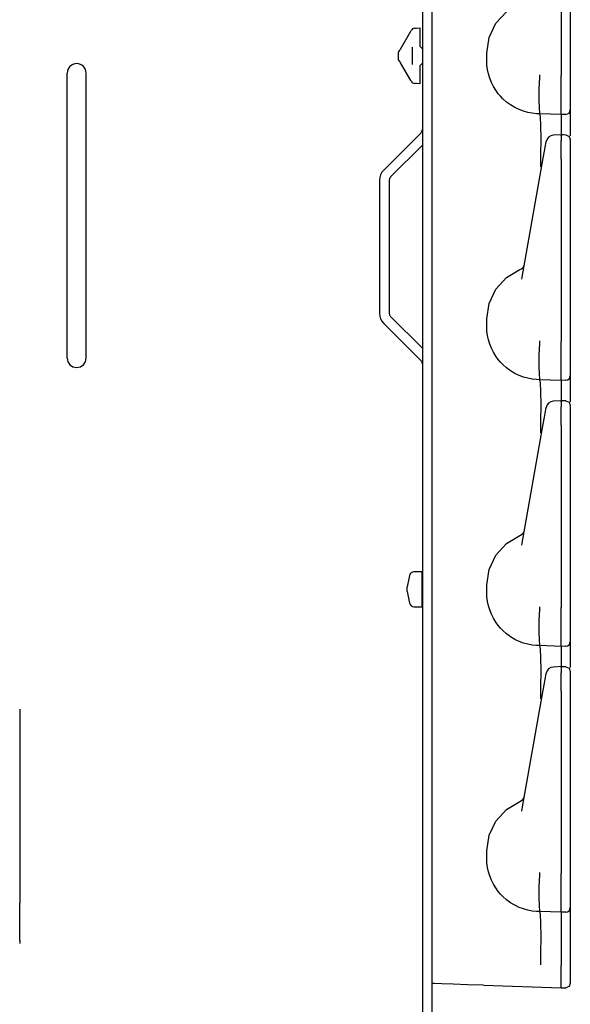
# Model space of a CAD drawing. Extents: x 14 to 61, y 11 to 129.
# Drawn here: x 22 to 26, y 15 to 21 of the extents above; entities that cross this region are included whole.
import ezdxf

# ---------------------------------------------------------------- set-up
doc = ezdxf.new("R2010")
doc.units = 0
doc.header["$MEASUREMENT"] = 0
doc.layers.add('TFR-TRI', color=7, linetype='CONTINUOUS')

msp = doc.modelspace()

# ---------------------------------------------------------------- linework, layer by layer
at = {"layer": 'TFR-TRI', "color": 113, "linetype": 'CONTINUOUS'}
for p, q in [((24.7294, 105.8872), (24.7294, 10.6472)), ((24.7934, 14.9191), (24.7934, 34.1153)), ((25.6434, 22.093), (25.6434, 20.8934)), ((25.7034, 22.093), (25.7034, 20.8934)), ((25.2132, 21.2378), (25.283, 21.3141)), ((24.6525, 21.1854), (24.6552, 21.19)), ((24.6791, 21.2049), (24.7134, 21.2073)), ((24.6791, 21.2049), (24.6913, 21.2057)), ((24.7134, 21.2073), (24.7134, 21.1941)), ((24.7134, 21.1941), (24.7134, 21.1624)), ((25.1687, 21.1444), (25.2132, 21.2378)), ((24.5848, 21.0681), (24.6525, 21.1854)), ((24.7134, 21.1624), (24.7134, 21.0879)), ((25.1534, 21.0422), (25.1687, 21.1444)), ((24.5749, 21.0509), (24.5803, 21.0603)), ((24.5809, 21.0614), (24.5803, 21.0603)), ((24.5827, 21.0644), (24.5809, 21.0614)), ((24.5848, 21.0681), (24.5827, 21.0644)), ((24.6634, 20.9666), (24.6634, 21.0802)), ((24.7279, 21.0729), (24.7134, 21.0879)), ((24.7279, 21.0729), (24.7294, 21.0728)), ((24.5734, 21.0482), (24.5749, 21.0509)), ((24.5734, 21.0334), (24.5734, 21.0482)), ((24.5734, 21.0134), (24.5734, 21.0334)), ((24.5734, 20.9985), (24.5734, 21.0134)), ((24.5734, 20.9985), (24.5749, 20.9959)), ((24.5803, 20.9865), (24.5749, 20.9959)), ((25.1534, 20.9922), (25.1534, 21.0422)), ((24.5803, 20.9865), (24.5816, 20.9843)), ((24.5816, 20.9843), (24.5838, 20.9805)), ((24.5838, 20.9805), (24.5848, 20.9786)), ((24.6525, 20.8613), (24.5848, 20.9786)), ((24.7134, 20.9589), (24.7279, 20.9739)), ((24.7134, 20.9589), (24.7134, 20.8843)), ((24.7279, 20.9739), (24.7294, 20.9739)), ((25.1547, 20.9624), (25.1534, 20.9922)), ((25.1584, 20.9331), (25.1547, 20.9624)), ((25.1645, 20.9048), (25.1584, 20.9331)), ((22.3909, 19.0352), (22.3909, 20.9102)), ((22.5159, 19.0352), (22.5159, 20.9102)), ((24.7134, 20.8843), (24.7134, 20.8526)), ((25.1728, 20.8772), (25.1645, 20.9048)), ((25.1839, 20.8493), (25.1728, 20.8772)), ((25.4988, 20.8069), (25.5026, 20.8812)), ((25.5026, 20.8972), (25.5026, 20.8983)), ((25.5026, 20.889), (25.5026, 20.8972)), ((25.5026, 20.8813), (25.5026, 20.889)), ((25.5026, 20.8813), (25.5026, 20.8812)), ((25.6434, 20.8763), (25.6434, 20.8934)), ((25.6434, 20.8018), (25.6434, 20.8763)), ((25.7034, 20.8934), (25.7034, 20.887)), ((25.7034, 20.8869), (25.7034, 20.8124)), ((24.6552, 20.8568), (24.6525, 20.8613)), ((24.6913, 20.841), (24.6791, 20.8419)), ((24.7134, 20.8394), (24.6791, 20.8419)), ((24.7134, 20.8526), (24.7134, 20.8394)), ((25.1972, 20.8227), (25.1839, 20.8493)), ((25.2124, 20.7977), (25.1972, 20.8227)), ((25.4988, 20.8067), (25.4988, 20.8069)), ((25.499, 20.7338), (25.4988, 20.8067)), ((25.6434, 20.7347), (25.6434, 20.8018)), ((25.7034, 20.8124), (25.7034, 20.7488)), ((25.2295, 20.7743), (25.2124, 20.7977)), ((25.2437, 20.7576), (25.2295, 20.7743)), ((25.2588, 20.7418), (25.2437, 20.7576)), ((25.2838, 20.7197), (25.2588, 20.7418)), ((25.7034, 20.7488), (25.7034, 20.7005)), ((25.3104, 20.7002), (25.2838, 20.7197)), ((25.3381, 20.6837), (25.3104, 20.7002)), ((25.3669, 20.6699), (25.3381, 20.6837)), ((25.5, 20.6787), (25.499, 20.7338)), ((25.5019, 20.6477), (25.5, 20.6787)), ((25.6434, 20.6825), (25.6434, 20.7347)), ((25.6434, 20.6495), (25.6434, 20.6825)), ((25.7034, 20.7005), (25.7034, 20.6733)), ((25.7034, 20.6733), (25.7034, 20.6683)), ((25.395, 20.6594), (25.3669, 20.6699)), ((25.4238, 20.6514), (25.395, 20.6594)), ((25.4524, 20.6459), (25.4238, 20.6514)), ((25.4813, 20.6429), (25.4524, 20.6459)), ((25.5034, 20.6422), (25.4813, 20.6429)), ((25.5034, 20.6422), (25.5019, 20.6477)), ((25.6434, 20.6373), (25.5034, 20.6422)), ((25.5034, 20.6422), (25.5034, 20.6422)), ((25.5071, 20.6223), (25.5034, 20.6422)), ((25.5097, 20.5652), (25.5071, 20.6223)), ((25.6434, 20.6373), (25.6434, 20.6495)), ((25.6745, 20.6384), (25.6434, 20.6373)), ((25.6434, 20.6373), (25.6434, 20.63)), ((25.6434, 20.63), (25.6434, 20.6092)), ((25.6434, 20.6092), (25.6434, 20.5039)), ((25.7034, 20.6683), (25.7034, 20.6591)), ((25.7034, 20.6591), (25.7034, 20.6106)), ((25.7034, 20.6106), (25.7034, 20.4965)), ((25.5106, 20.4774), (25.5097, 20.5652)), ((24.7206, 20.5172), (24.4753, 20.2718)), ((25.5099, 20.3686), (25.5106, 20.4774)), ((25.6484, 20.5041), (25.5917, 20.5016)), ((25.6434, 20.5038), (25.6434, 20.5028)), ((25.6434, 20.4996), (25.6434, 20.5038)), ((25.659, 20.503), (25.6434, 20.5036)), ((25.6434, 20.4996), (25.6434, 20.4637)), ((25.6747, 20.5025), (25.659, 20.503)), ((25.6745, 20.5011), (25.6745, 20.5014)), ((25.6749, 20.5028), (25.6951, 20.4935)), ((25.6951, 20.4935), (25.7034, 20.4728)), ((24.7294, 20.4355), (24.5205, 20.2265)), ((25.5333, 20.3956), (25.538, 20.4225)), ((25.538, 20.4225), (25.5442, 20.4577)), ((25.5442, 20.4577), (25.5447, 20.4603)), ((25.6434, 20.4464), (25.6434, 20.4637)), ((25.6434, 20.419), (25.6434, 20.4464)), ((25.6434, 20.3839), (25.6434, 20.419)), ((25.7034, 20.4716), (25.7034, 20.4709)), ((25.7034, 20.4709), (25.7034, 20.4696)), ((25.7034, 20.4696), (25.7034, 20.4337)), ((25.7034, 20.4336), (25.7034, 20.4205)), ((25.7034, 20.4205), (25.7034, 20.3985)), ((25.3873, 19.5677), (25.5252, 20.3498)), ((25.5086, 20.2969), (25.5099, 20.3686)), ((25.5252, 20.3498), (25.5333, 20.3956)), ((25.6434, 20.343), (25.6434, 20.3839)), ((25.7034, 20.3985), (25.7034, 20.3703)), ((25.7034, 20.3824), (25.7034, 19.6494)), ((25.7034, 20.3703), (25.7034, 20.343)), ((25.5085, 20.2922), (25.5086, 20.2969)), ((25.6434, 20.343), (25.6434, 19.1434)), ((25.7034, 20.343), (25.7034, 19.1434)), ((24.4477, 20.2053), (24.4477, 19.3291)), ((24.5117, 20.2053), (24.5117, 19.3291)), ((25.7034, 19.6494), (25.7034, 19.5916)), ((25.283, 19.5641), (25.3721, 19.6166)), ((25.7034, 19.5916), (25.7034, 19.5503)), ((25.2132, 19.4878), (25.283, 19.5641)), ((25.3844, 19.5533), (25.3873, 19.5677)), ((25.7034, 19.5503), (25.7034, 19.5354)), ((25.1687, 19.3944), (25.2132, 19.4878)), ((25.1534, 19.2922), (25.1687, 19.3944)), ((24.7206, 19.0173), (24.4753, 19.2626)), ((24.7294, 19.099), (24.5205, 19.3079)), ((25.1534, 19.2422), (25.1534, 19.2922)), ((25.1547, 19.2124), (25.1534, 19.2422)), ((25.1584, 19.1831), (25.1547, 19.2124)), ((25.1645, 19.1548), (25.1584, 19.1831)), ((25.1728, 19.1272), (25.1645, 19.1548)), ((25.1839, 19.0993), (25.1728, 19.1272)), ((25.4988, 19.0569), (25.5026, 19.1312)), ((25.5026, 19.1472), (25.5026, 19.1483)), ((25.5026, 19.139), (25.5026, 19.1472)), ((25.5026, 19.1313), (25.5026, 19.139)), ((25.5026, 19.1313), (25.5026, 19.1312)), ((25.6434, 19.1263), (25.6434, 19.1434)), ((25.6434, 19.0518), (25.6434, 19.1263)), ((25.7034, 19.1434), (25.7034, 19.137)), ((25.7034, 19.1369), (25.7034, 19.0624)), ((25.1972, 19.0727), (25.1839, 19.0993)), ((25.2124, 19.0477), (25.1972, 19.0727)), ((25.4988, 19.0567), (25.4988, 19.0569)), ((25.499, 18.9838), (25.4988, 19.0567)), ((25.6434, 18.9847), (25.6434, 19.0518)), ((25.7034, 19.0624), (25.7034, 18.9988)), ((25.2295, 19.0243), (25.2124, 19.0477)), ((25.2437, 19.0076), (25.2295, 19.0243)), ((25.2588, 18.9918), (25.2437, 19.0076)), ((25.2838, 18.9697), (25.2588, 18.9918)), ((25.7034, 18.9988), (25.7034, 18.9505)), ((25.3104, 18.9502), (25.2838, 18.9697)), ((25.3381, 18.9337), (25.3104, 18.9502)), ((25.3669, 18.9199), (25.3381, 18.9337)), ((25.5, 18.9287), (25.499, 18.9838)), ((25.5019, 18.8977), (25.5, 18.9287)), ((25.6434, 18.9325), (25.6434, 18.9847)), ((25.6434, 18.8995), (25.6434, 18.9325)), ((25.7034, 18.9505), (25.7034, 18.9233)), ((25.7034, 18.9233), (25.7034, 18.9183)), ((25.395, 18.9094), (25.3669, 18.9199)), ((25.4238, 18.9014), (25.395, 18.9094)), ((25.4524, 18.8959), (25.4238, 18.9014)), ((25.4813, 18.8929), (25.4524, 18.8959)), ((25.5034, 18.8922), (25.4813, 18.8929)), ((25.5034, 18.8922), (25.5019, 18.8977)), ((25.5071, 18.8723), (25.5034, 18.8922)), ((25.6434, 18.8873), (25.5034, 18.8922)), ((25.5034, 18.8922), (25.5034, 18.8922)), ((25.5097, 18.8152), (25.5071, 18.8723)), ((25.6434, 18.8873), (25.6434, 18.8995)), ((25.6745, 18.8884), (25.6434, 18.8873)), ((25.6434, 18.8873), (25.6434, 18.88)), ((25.6434, 18.88), (25.6434, 18.8592)), ((25.6434, 18.8592), (25.6434, 18.7539)), ((25.7034, 18.9183), (25.7034, 18.9091)), ((25.7034, 18.9091), (25.7034, 18.8606)), ((25.7034, 18.8606), (25.7034, 18.7465)), ((25.5106, 18.7274), (25.5097, 18.8152)), ((25.5099, 18.6186), (25.5106, 18.7274)), ((25.6484, 18.7541), (25.5917, 18.7516)), ((25.6434, 18.7538), (25.6434, 18.7528)), ((25.6434, 18.7496), (25.6434, 18.7538)), ((25.659, 18.753), (25.6434, 18.7536)), ((25.6434, 18.7496), (25.6434, 18.7137)), ((25.6747, 18.7525), (25.659, 18.753)), ((25.6745, 18.7511), (25.6745, 18.7514)), ((25.6749, 18.7528), (25.6951, 18.7435)), ((25.6951, 18.7435), (25.7034, 18.7228)), ((25.5333, 18.6456), (25.538, 18.6725)), ((25.538, 18.6725), (25.5442, 18.7077)), ((25.5442, 18.7077), (25.5447, 18.7103)), ((25.6434, 18.6964), (25.6434, 18.7137)), ((25.6434, 18.669), (25.6434, 18.6964)), ((25.6434, 18.6339), (25.6434, 18.669)), ((25.7034, 18.7216), (25.7034, 18.7209)), ((25.7034, 18.7209), (25.7034, 18.7196)), ((25.7034, 18.7196), (25.7034, 18.6837)), ((25.7034, 18.6836), (25.7034, 18.6705)), ((25.7034, 18.6705), (25.7034, 18.6485)), ((25.3873, 17.8177), (25.5252, 18.5998)), ((25.5086, 18.5469), (25.5099, 18.6186)), ((25.5252, 18.5998), (25.5333, 18.6456)), ((25.6434, 18.593), (25.6434, 18.6339)), ((25.7034, 18.6485), (25.7034, 18.6203)), ((25.7034, 18.6324), (25.7034, 17.8994)), ((25.7034, 18.6203), (25.7034, 18.593)), ((25.5085, 18.5422), (25.5086, 18.5469)), ((25.6434, 18.593), (25.6434, 17.3934)), ((25.7034, 18.593), (25.7034, 17.3934)), ((25.7034, 17.8994), (25.7034, 17.8416)), ((25.283, 17.8141), (25.3721, 17.8666)), ((25.7034, 17.8416), (25.7034, 17.8003)), ((25.2132, 17.7378), (25.283, 17.8141)), ((25.3844, 17.8033), (25.3873, 17.8177)), ((25.7034, 17.8003), (25.7034, 17.7854)), ((25.1687, 17.6444), (25.2132, 17.7378)), ((25.1534, 17.5422), (25.1687, 17.6444)), ((25.1534, 17.4922), (25.1534, 17.5422)), ((25.1547, 17.4624), (25.1534, 17.4922)), ((25.1584, 17.4331), (25.1547, 17.4624)), ((25.1645, 17.4048), (25.1584, 17.4331)), ((25.1728, 17.3772), (25.1645, 17.4048)), ((25.1839, 17.3493), (25.1728, 17.3772)), ((25.4988, 17.3069), (25.5026, 17.3812)), ((25.5026, 17.3972), (25.5026, 17.3983)), ((25.5026, 17.389), (25.5026, 17.3972)), ((25.5026, 17.3813), (25.5026, 17.389)), ((25.5026, 17.3813), (25.5026, 17.3812)), ((25.6434, 17.3763), (25.6434, 17.3934)), ((25.6434, 17.3018), (25.6434, 17.3763)), ((25.7034, 17.3934), (25.7034, 17.387)), ((25.7034, 17.3869), (25.7034, 17.3124)), ((25.1972, 17.3227), (25.1839, 17.3493)), ((25.2124, 17.2977), (25.1972, 17.3227)), ((25.4988, 17.3067), (25.4988, 17.3069)), ((25.499, 17.2338), (25.4988, 17.3067)), ((25.6434, 17.2347), (25.6434, 17.3018)), ((25.7034, 17.3124), (25.7034, 17.2488)), ((25.2295, 17.2743), (25.2124, 17.2977)), ((25.2437, 17.2576), (25.2295, 17.2743)), ((25.2588, 17.2418), (25.2437, 17.2576)), ((25.2838, 17.2197), (25.2588, 17.2418)), ((25.7034, 17.2488), (25.7034, 17.2005)), ((25.3104, 17.2002), (25.2838, 17.2197)), ((25.3381, 17.1837), (25.3104, 17.2002)), ((25.3669, 17.1699), (25.3381, 17.1837)), ((25.5, 17.1787), (25.499, 17.2338)), ((25.5019, 17.1477), (25.5, 17.1787)), ((25.6434, 17.1825), (25.6434, 17.2347)), ((25.6434, 17.1495), (25.6434, 17.1825)), ((25.7034, 17.2005), (25.7034, 17.1733)), ((25.7034, 17.1733), (25.7034, 17.1683)), ((25.395, 17.1594), (25.3669, 17.1699)), ((25.4238, 17.1514), (25.395, 17.1594)), ((25.4524, 17.1459), (25.4238, 17.1514)), ((25.4813, 17.1429), (25.4524, 17.1459)), ((25.5034, 17.1422), (25.4813, 17.1429)), ((25.5034, 17.1422), (25.5019, 17.1477)), ((25.5034, 17.1422), (25.5034, 17.1422)), ((25.5071, 17.1223), (25.5034, 17.1422)), ((25.6434, 17.1373), (25.5034, 17.1422)), ((25.5097, 17.0652), (25.5071, 17.1223)), ((25.6434, 17.1373), (25.6434, 17.1495)), ((25.6745, 17.1384), (25.6434, 17.1373)), ((25.6434, 17.1373), (25.6434, 17.13)), ((25.6434, 17.13), (25.6434, 17.1092)), ((25.6434, 17.1092), (25.6434, 17.0039)), ((25.7034, 17.1683), (25.7034, 17.1591)), ((25.7034, 17.1591), (25.7034, 17.1106)), ((25.7034, 17.1106), (25.7034, 16.9981)), ((25.5106, 16.9774), (25.5097, 17.0652)), ((25.5099, 16.8686), (25.5106, 16.9774)), ((25.6484, 17.0041), (25.5917, 17.0016)), ((25.6434, 16.9996), (25.6434, 17.0038)), ((25.6434, 17.0038), (25.6434, 17.0028)), ((25.659, 17.003), (25.6434, 17.0036)), ((25.6434, 16.9996), (25.6434, 16.9637)), ((25.6747, 17.0025), (25.659, 17.003)), ((25.6745, 17.0011), (25.6745, 17.0014)), ((25.6749, 17.0028), (25.6951, 16.9935)), ((25.6951, 16.9935), (25.7034, 16.9728)), ((25.5333, 16.8956), (25.538, 16.9225)), ((25.538, 16.9225), (25.5442, 16.9577)), ((25.5442, 16.9577), (25.5447, 16.9603)), ((25.6434, 16.9464), (25.6434, 16.9637)), ((25.6434, 16.919), (25.6434, 16.9464)), ((25.6434, 16.8839), (25.6434, 16.919)), ((25.7034, 16.9716), (25.7034, 16.9709)), ((25.7034, 16.9709), (25.7034, 16.9696)), ((25.7034, 16.9696), (25.7034, 16.9337)), ((25.7034, 16.9336), (25.7034, 16.9205)), ((25.7034, 16.9205), (25.7034, 16.8985)), ((25.3873, 16.0677), (25.5252, 16.8498)), ((25.5086, 16.7969), (25.5099, 16.8686)), ((25.5252, 16.8498), (25.5333, 16.8956)), ((25.6434, 16.843), (25.6434, 16.8839)), ((25.7034, 16.8985), (25.7034, 16.8703)), ((25.7034, 16.8824), (25.7034, 16.1494)), ((25.7034, 16.8703), (25.7034, 16.843)), ((25.5085, 16.7922), (25.5086, 16.7969)), ((25.6434, 16.843), (25.6434, 15.6434)), ((25.7034, 16.843), (25.7034, 15.6434)), ((22.0784, 16.7232), (22.0784, 16.7117)), ((22.0784, 16.7117), (22.0784, 16.702)), ((22.0784, 16.702), (22.0784, 16.4566)), ((22.0784, 16.4566), (22.0784, 16.4261)), ((22.0784, 16.4261), (22.0784, 16.3901)), ((22.0784, 16.3901), (22.0784, 15.5142)), ((25.7034, 16.1494), (25.7034, 16.0916)), ((25.283, 16.0641), (25.3721, 16.1166)), ((25.7034, 16.0916), (25.7034, 16.0503)), ((25.2132, 15.9878), (25.283, 16.0641)), ((25.3844, 16.0533), (25.3873, 16.0677)), ((25.7034, 16.0503), (25.7034, 16.0354)), ((25.1687, 15.8944), (25.2132, 15.9878)), ((25.1534, 15.7922), (25.1687, 15.8944)), ((25.1534, 15.7422), (25.1534, 15.7922)), ((25.1547, 15.7124), (25.1534, 15.7422)), ((25.1584, 15.6831), (25.1547, 15.7124)), ((25.1645, 15.6548), (25.1584, 15.6831)), ((25.1728, 15.6272), (25.1645, 15.6548)), ((25.1839, 15.5993), (25.1728, 15.6272)), ((25.4988, 15.5569), (25.5026, 15.6312)), ((25.5026, 15.6472), (25.5026, 15.6483)), ((25.5026, 15.639), (25.5026, 15.6472)), ((25.5026, 15.6313), (25.5026, 15.639)), ((25.5026, 15.6313), (25.5026, 15.6312)), ((25.6434, 15.6263), (25.6434, 15.6434)), ((25.6434, 15.5518), (25.6434, 15.6263)), ((25.7034, 15.6434), (25.7034, 15.637)), ((25.7034, 15.6369), (25.7034, 15.5624)), ((25.1972, 15.5727), (25.1839, 15.5993)), ((25.2124, 15.5477), (25.1972, 15.5727)), ((25.4988, 15.5567), (25.4988, 15.5569)), ((25.499, 15.4838), (25.4988, 15.5567)), ((25.6434, 15.4847), (25.6434, 15.5518)), ((25.7034, 15.5624), (25.7034, 15.4988)), ((22.0784, 15.5142), (22.0784, 15.4783)), ((25.2295, 15.5243), (25.2124, 15.5477)), ((25.2437, 15.5076), (25.2295, 15.5243)), ((25.2588, 15.4918), (25.2437, 15.5076)), ((25.2838, 15.4697), (25.2588, 15.4918)), ((25.7034, 15.4988), (25.7034, 15.4505)), ((22.0784, 15.4783), (22.0784, 15.4478)), ((22.0784, 15.2024), (22.0784, 15.4478)), ((25.3104, 15.4502), (25.2838, 15.4697)), ((25.3381, 15.4337), (25.3104, 15.4502)), ((25.3669, 15.4199), (25.3381, 15.4337)), ((25.5, 15.4287), (25.499, 15.4838)), ((25.5019, 15.3977), (25.5, 15.4287)), ((25.6434, 15.4325), (25.6434, 15.4847)), ((25.6434, 15.3995), (25.6434, 15.4325)), ((25.7034, 15.4505), (25.7034, 15.4233)), ((25.7034, 15.4233), (25.7034, 15.4183)), ((25.395, 15.4094), (25.3669, 15.4199)), ((25.4238, 15.4014), (25.395, 15.4094)), ((25.4524, 15.3959), (25.4238, 15.4014)), ((25.4813, 15.3929), (25.4524, 15.3959)), ((25.5034, 15.3922), (25.4813, 15.3929)), ((25.5034, 15.3922), (25.5019, 15.3977)), ((25.6434, 15.3873), (25.5034, 15.3922)), ((25.5071, 15.3723), (25.5034, 15.3922)), ((25.5034, 15.3922), (25.5034, 15.3922)), ((25.5097, 15.3152), (25.5071, 15.3723)), ((25.6434, 15.3873), (25.6434, 15.3995)), ((25.6745, 15.3884), (25.6434, 15.3873)), ((25.6434, 15.3873), (25.6434, 15.38)), ((25.6434, 15.38), (25.6434, 15.3592)), ((25.6434, 15.3592), (25.6434, 15.2849)), ((25.7034, 15.4183), (25.7034, 15.4091)), ((25.7034, 15.4091), (25.7034, 15.3606)), ((25.7034, 15.3606), (25.7034, 15.2756)), ((25.5106, 15.2274), (25.5097, 15.3152)), ((25.5099, 15.1186), (25.5106, 15.2274)), ((25.6434, 15.2849), (25.6434, 15.1748)), ((25.7034, 15.2756), (25.7034, 15.1637)), ((22.0784, 15.2024), (22.0784, 15.1926)), ((22.0784, 15.1926), (22.0784, 15.1812)), ((25.6434, 15.1748), (25.6434, 15.1085)), ((25.7034, 15.1637), (25.7034, 15.0375)), ((25.5086, 15.0469), (25.5099, 15.1186)), ((25.6434, 15.1085), (25.6434, 15.0375)), ((25.5085, 15.0422), (25.5086, 15.0469)), ((25.6434, 14.8894), (25.6434, 15.0375)), ((25.7034, 15.0375), (25.7034, 14.9204)), ((24.7934, 12.2305), (24.7934, 14.9196)), ((24.8098, 14.9185), (24.7934, 14.9191)), ((24.8574, 14.9168), (24.8098, 14.9185)), ((24.9318, 14.9142), (24.8574, 14.9168)), ((25.026, 14.9109), (24.9318, 14.9142)), ((25.1312, 14.9073), (25.026, 14.9109)), ((25.1312, 14.9073), (25.6434, 14.8894)), ((25.7034, 14.9204), (25.695, 14.8996)), ((25.6434, 14.8894), (25.6745, 14.8905)), ((25.695, 14.8996), (25.6745, 14.8905))]:
    msp.add_line(p, q, dxfattribs=at)
at = {"layer": 'TFR-TRI', "color": 11, "linetype": 'CONTINUOUS'}
for p, q in [((24.7284, 17.6284), (24.674, 17.6284)), ((24.7284, 17.6065), (24.7284, 17.6284)), ((24.7294, 17.6274), (24.7284, 17.6284)), ((24.6446, 17.6047), (24.6284, 17.5284)), ((24.7284, 17.549), (24.7284, 17.6065)), ((24.6284, 17.5134), (24.6284, 17.5284)), ((24.6284, 17.4984), (24.6284, 17.5134)), ((24.6284, 17.4984), (24.6446, 17.4222)), ((24.7284, 17.4779), (24.7284, 17.549)), ((24.7284, 17.4204), (24.7284, 17.4779)), ((24.674, 17.3984), (24.7284, 17.3984)), ((24.7284, 17.3984), (24.7284, 17.4204)), ((24.7284, 17.3984), (24.7294, 17.3994))]:
    msp.add_line(p, q, dxfattribs=at)
at = {"layer": 'TFR-TRI', "color": 113, "linetype": 'CONTINUOUS'}
for centre, radius, start, end in [((24.6812, 21.175), 0.03, 94, 150), ((22.4534, 20.9102), 0.0625, 0, 180), ((24.6812, 20.8718), 0.03, 210, 266), ((25.6734, 20.6683), 0.03, 272, 0), ((24.6994, 20.5384), 0.03, 315, 0), ((25.5939, 20.4516), 0.05, 93.1084, 170), ((24.5417, 20.2053), 0.094, 135, 180), ((24.5417, 20.2053), 0.03, 135, 180), ((25.3533, 19.6629), 0.05, 292.03945, 350), ((24.5417, 19.3291), 0.094, 180, 225), ((24.5417, 19.3291), 0.03, 180, 225), ((22.4534, 19.0352), 0.0625, 180, 0), ((24.6994, 18.996), 0.03, 0, 45), ((25.6734, 18.9183), 0.03, 272, 0), ((25.5939, 18.7016), 0.05, 93.1084, 170), ((25.3533, 17.9129), 0.05, 292.03945, 350), ((25.6734, 17.1683), 0.03, 272, 0), ((25.5939, 16.9516), 0.05, 93.1084, 170), ((25.3533, 16.1629), 0.05, 292.03945, 350), ((25.6734, 15.4183), 0.03, 272, 0)]:
    msp.add_arc(centre, radius, start, end, dxfattribs=at)
at = {"layer": 'TFR-TRI', "color": 11, "linetype": 'CONTINUOUS'}
for centre, start, end in [((24.674, 17.5984), 90, 168.0031), ((24.674, 17.4284), 191.9969, 270)]:
    msp.add_arc(centre, 0.03, start, end, dxfattribs=at)

doc.saveas('drawing.dxf')
